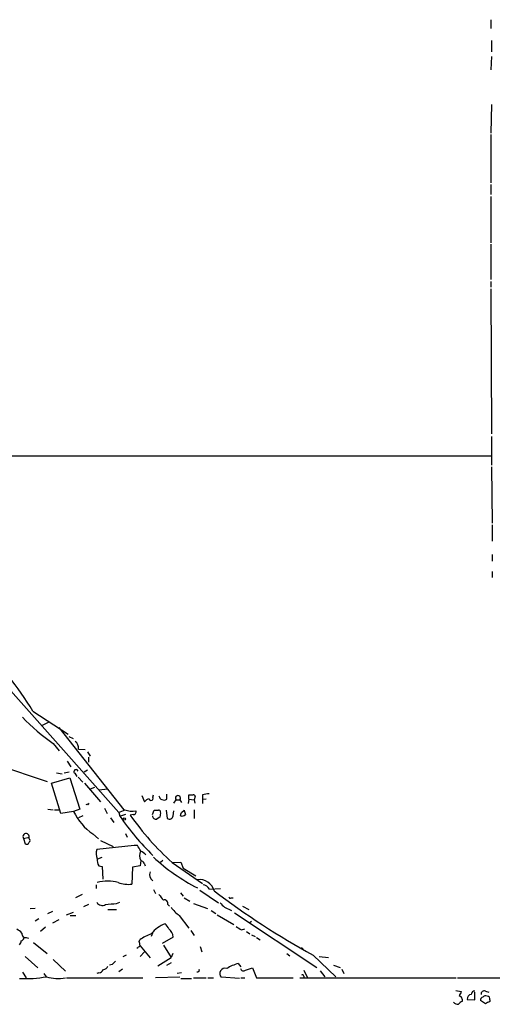
# Model space of a CAD drawing. Extents: x 7 to 1039, y 5 to 906.
# Drawn here: x 777 to 849, y 48 to 199 of the extents above; entities that cross this region are included whole.
import ezdxf

# ---------------------------------------------------------------- set-up
doc = ezdxf.new("R2010")
doc.units = 0
doc.header["$MEASUREMENT"] = 0
doc.layers.add('MAIN', color=5, linetype='CONTINUOUS')

msp = doc.modelspace()

# ---------------------------------------------------------------- linework, layer by layer
at = {"layer": 'MAIN'}
for p, q in [((849.0373, 199.2206), (849.0373, 197.8659)), ((849.122, 196.0033), (849.122, 194.3099)), ((849.122, 193.5479), (849.0373, 191.5159)), ((849.122, 186.1819), (849.0373, 181.7793)), ((849.0373, 181.6099), (849.0373, 174.1593)), ((849.0373, 173.9053), (849.0373, 172.3813)), ((849.0373, 172.0426), (849.0373, 164.9306)), ((849.0373, 164.7613), (849.0373, 159.3426)), ((849.0373, 159.0039), (849.0373, 158.1573)), ((849.0373, 157.9033), (849.122, 135.6359)), ((849.122, 135.2126), (849.122, 130.8099)), ((849.0373, 132.1646), (764.286, 132.1646)), ((849.122, 130.5559), (849.2067, 121.9199)), ((849.2067, 121.6659), (849.2067, 119.1259)), ((849.2067, 117.0939), (849.2067, 116.0779)), ((849.2067, 114.4693), (849.2067, 113.5379)), ((769.2813, 102.7853), (791.8027, 77.4699)), ((778.5947, 93.0486), (784.0133, 89.4926)), ((780.9653, 91.2706), (780.034, 90.8473)), ((782.574, 90.5086), (792.5647, 77.8933)), ((781.7273, 88.0533), (782.6587, 86.9526)), ((784.098, 89.1539), (784.7753, 88.8153)), ((785.622, 87.2066), (786.638, 87.1219)), ((786.9767, 86.7833), (787.4, 86.1059)), ((772.922, 84.8359), (780.796, 82.2113)), ((783.844, 85.3439), (784.4367, 84.4973)), ((787.146, 85.9366), (787.146, 85.1746)), ((782.2353, 83.5659), (783.082, 83.3966)), ((784.1827, 83.6506), (783.4207, 83.4813)), ((785.0293, 83.4813), (785.368, 82.9733)), ((786.9767, 83.9893), (786.4687, 83.6506)), ((781.4733, 81.9573), (784.2673, 82.8039)), ((782.9127, 77.3006), (781.4733, 81.9573)), ((784.2673, 82.8039), (785.7913, 77.9779)), ((785.5373, 82.8886), (786.2993, 82.1266)), ((786.5533, 81.9573), (789.0087, 79.0786)), ((788.0773, 81.2799), (787.4, 81.0259)), ((788.7547, 80.9413), (790.1093, 81.1106)), ((797.052, 79.8406), (797.1367, 80.1793)), ((799.1687, 79.5019), (799.1687, 80.2639)), ((802.5553, 79.5019), (802.5553, 80.1793)), ((804.672, 80.1793), (804.672, 79.5019)), ((786.9767, 78.7399), (786.7227, 78.6553)), ((795.3587, 80.0946), (795.782, 79.0786)), ((800.2693, 78.9093), (800.608, 79.4173)), ((800.608, 79.4173), (801.2007, 79.4173)), ((801.2007, 79.4173), (801.4547, 78.9939)), ((802.5553, 79.5019), (802.4707, 78.8246)), ((802.5553, 79.5019), (803.402, 79.4173)), ((803.5713, 79.9253), (803.402, 79.4173)), ((803.402, 79.4173), (803.4867, 78.9093)), ((804.672, 79.5019), (805.2647, 79.5866)), ((804.672, 79.5019), (804.672, 78.8246)), ((780.8807, 77.9779), (781.7273, 77.8933)), ((781.8967, 77.8933), (782.6587, 77.8933)), ((784.86, 77.6393), (782.9127, 77.3006)), ((785.7913, 77.9779), (784.86, 77.6393)), ((789.6013, 78.1473), (790.0247, 77.3006)), ((791.8027, 77.4699), (791.972, 76.8773)), ((791.972, 76.8773), (792.9033, 77.2159)), ((794.004, 77.1313), (793.5807, 77.0466)), ((796.9673, 77.1313), (797.2213, 77.8086)), ((799.084, 77.8086), (799.2533, 76.5386)), ((800.1847, 76.9619), (800.2693, 77.7239)), ((801.4547, 77.4699), (801.878, 77.8086)), ((803.402, 77.8933), (803.402, 76.5386)), ((786.2993, 76.9619), (785.622, 76.6233)), ((790.5327, 76.6233), (791.0407, 75.9459)), ((798.1527, 76.7926), (797.6447, 76.4539)), ((787.8233, 74.1679), (788.67, 73.4059)), ((792.8187, 74.2526), (793.0727, 73.6599)), ((777.1553, 73.4906), (778.002, 73.6599)), ((777.1553, 73.4906), (777.4093, 72.6439)), ((778.002, 73.4059), (778.002, 73.6599)), ((789.0087, 73.1519), (790.956, 72.2206)), ((794.1733, 72.3899), (788.416, 71.7973)), ((794.6813, 72.3899), (794.1733, 72.3899)), ((788.5853, 70.3579), (789.2627, 70.6119)), ((795.1893, 70.1039), (795.1047, 69.2573)), ((795.6973, 69.6806), (795.8667, 69.2573)), ((798.576, 70.1039), (798.2373, 69.7653)), ((800.0153, 69.7653), (804.672, 66.5479)), ((800.1, 69.7653), (801.37, 69.8499)), ((801.37, 69.8499), (801.7087, 68.9186)), ((788.7547, 69.2573), (789.2627, 69.1726)), ((789.2627, 69.1726), (789.3473, 67.2253)), ((793.9193, 69.0879), (793.8347, 66.4633)), ((795.1047, 69.2573), (793.9193, 69.0879)), ((801.7087, 68.9186), (803.656, 67.7333)), ((788.3313, 66.3786), (788.3313, 65.7859)), ((797.1367, 65.6166), (797.4753, 65.0239)), ((801.2853, 65.1086), (801.7087, 64.6006)), ((804.2487, 65.5319), (807.1273, 63.5846)), ((805.7727, 65.7013), (807.466, 65.7859)), ((785.1987, 64.4313), (786.2147, 64.9393)), ((791.464, 63.4999), (791.972, 63.6693)), ((801.878, 64.3466), (802.7247, 63.8386)), ((809.0747, 64.3466), (809.4133, 64.3466)), ((778.9333, 62.7379), (778.1713, 62.6533)), ((780.8807, 61.9759), (781.6427, 62.3146)), ((783.7593, 61.7219), (784.86, 62.1453)), ((787.146, 63.3306), (786.384, 62.9919)), ((790.1093, 62.5686), (791.464, 62.5686)), ((799.338, 63.3306), (799.592, 63.0766)), ((803.3173, 63.4999), (805.434, 62.7379)), ((806.0267, 62.3993), (806.704, 61.9759)), ((808.0587, 62.9073), (809.1593, 62.3993)), ((809.5827, 62.0606), (822.2827, 53.6786)), ((810.8527, 63.0766), (811.784, 62.5686)), ((779.526, 61.1293), (778.9333, 60.7906)), ((781.6427, 60.5366), (782.6587, 61.0446)), ((784.352, 61.6373), (785.1987, 61.6373)), ((801.116, 61.6373), (802.5553, 59.6899)), ((806.958, 61.7219), (809.498, 60.2826)), ((811.8687, 60.5366), (812.2073, 60.7906)), ((780.542, 59.8593), (779.78, 59.1819)), ((802.894, 59.3513), (803.402, 58.5893)), ((810.6833, 59.4359), (811.1913, 59.6053)), ((811.4453, 59.1819), (811.9533, 58.8433)), ((777.24, 58.1659), (777.1553, 58.4199)), ((777.5787, 58.2506), (777.9173, 58.1659)), ((778.6793, 57.4886), (780.796, 55.7953)), ((794.9353, 57.6579), (795.02, 57.9119)), ((796.9673, 58.9279), (796.798, 58.4199)), ((800.1847, 58.3353), (798.4913, 57.3193)), ((812.2073, 58.6739), (812.8, 58.4199)), ((812.9693, 58.2506), (813.562, 57.9119)), ((795.1047, 56.9806), (796.6287, 55.1179)), ((795.782, 56.0493), (795.1047, 55.3719)), ((798.6607, 57.0653), (799.846, 55.2026)), ((804.3333, 56.8959), (804.5873, 56.0493)), ((819.912, 56.7266), (820.166, 56.4726)), ((777.4093, 55.3719), (779.3567, 53.5939)), ((781.7273, 54.8639), (783.59, 53.0859)), ((792.48, 55.3719), (792.988, 55.6259)), ((797.814, 53.9326), (799.846, 55.2026)), ((799.1687, 54.0173), (799.9307, 54.4406)), ((800.1, 55.7953), (799.846, 55.2026)), ((817.626, 55.7953), (818.134, 55.4566)), ((821.69, 55.5413), (825.1613, 52.2393)), ((822.6213, 55.3719), (824.0607, 55.2026)), ((790.7867, 54.1019), (790.3633, 54.0173)), ((792.3953, 53.4246), (791.8027, 53.0013)), ((810.1753, 54.2713), (810.5987, 53.7633)), ((811.276, 53.2553), (812.3767, 53.5939)), ((812.3767, 53.5939), (812.9693, 52.0699)), ((820.2507, 53.2553), (820.8433, 52.0699)), ((822.7907, 53.1706), (823.468, 52.2393)), ((824.8227, 54.0173), (825.8387, 53.6786)), ((826.0927, 53.4246), (826.4313, 52.7473)), ((776.986, 52.9166), (777.5787, 52.0699)), ((780.288, 52.7473), (780.6267, 52.2393)), ((783.7593, 52.0699), (795.528, 52.0699)), ((788.7547, 52.8319), (788.416, 52.7473)), ((801.2007, 52.1546), (797.4753, 52.0699)), ((801.4547, 52.8319), (800.7773, 52.7473)), ((801.37, 51.9853), (802.9787, 51.9853)), ((803.3173, 52.0699), (805.2647, 52.0699)), ((805.5187, 52.0699), (806.3653, 52.0699)), ((810.3447, 51.9853), (807.5507, 52.1546)), ((810.5987, 52.0699), (811.1913, 52.0699)), ((812.9693, 52.0699), (818.642, 52.0699)), ((819.658, 52.0699), (843.7033, 52.0699)), ((820.2507, 52.3239), (820.2507, 52.0699)), ((843.8727, 52.0699), (876.554, 52.1546)), ((843.6187, 50.1226), (844.4653, 49.9533)), ((848.1907, 50.0379), (848.6987, 49.8686)), ((845.3967, 48.7679), (846.582, 48.6833)), ((846.582, 48.6833), (846.582, 49.8686)), ((848.1907, 48.0906), (847.4287, 48.5986)), ((848.868, 48.6833), (848.868, 48.4293))]:
    msp.add_line(p, q, dxfattribs=at)
msp.add_circle((792.6493, 76.454), 0.1893, dxfattribs=at)
for centre, radius, start, end in [((742.3005, 71.3467), 42.2876, 30.877061, 48.543071), ((799.0834, 113.0997), 30.4722, 223.51739, 235.279672), ((784.1596, 87.2814), 1.4643, 357.071942, 49.323159), ((785.2235, 83.7402), 0.3238, 14.250849, 233.126562), ((802.894, 249.5292), 169.3502, 269.885409, 270.114592), ((803.275, 79.8829), 0.2994, 8.143638, 98.121983), ((847.5043, -173.7318), 257.4985, 99.345902, 99.575088), ((787.0614, 78.8246), 0.1197, 225, 45.033843), ((796.882, 78.3175), 1.3376, 108.421404, 145.320288), ((796.7839, 79.6478), 0.3303, 190.677194, 35.721221), ((798.7453, 80.1511), 0.775, 190.497939, 303.11188), ((800.9044, 79.6714), 0.3904, 319.384376, 220.60607), ((792.6468, 81.2859), 8.5984, 205.093944, 235.87654), ((789.7286, 83.2679), 6.1578, 289.683491, 299.213301), ((793.8584, 80.5854), 2.9175, 247.33134, 281.244458), ((794.0378, 77.5546), 0.4247, 265.434687, 23.492649), ((797.56, 247.1585), 169.3502, 269.885409, 270.114592), ((797.941, 77.5122), 0.2994, 8.143638, 98.121983), ((796.6709, 77.3428), 1.5807, 339.629778, 7.700518), ((674.37, 119.5659), 133.8753, 341.443693, 341.672876), ((801.5317, 77.6521), 0.7329, 250.353539, 314.712528), ((971.2581, 119.7876), 174.5046, 193.919653, 194.148876), ((824.6676, 99.3549), 39.6768, 214.507779, 225.891872), ((829.9485, 102.7015), 44.5061, 215.200252, 227.734694), ((797.5356, 77.0141), 0.5707, 185.248057, 281.020513), ((799.5708, 77.0763), 0.6244, 239.439086, 349.444034), ((777.5398, 73.7693), 0.4749, 346.6835, 215.936007), ((777.621, 72.9685), 0.3875, 236.88812, 349.502061), ((777.8961, 73.1519), 0.2752, 292.632677, 67.367323), ((790.3959, 71.1916), 2.0705, 162.989843, 203.744733), ((583.2853, -55.0334), 246.8298, 30.851156, 31.080338), ((796.3752, 70.8236), 1.3872, 148.747238, 211.252762), ((794.3843, 69.7221), 1.9912, 38.095812, 66.153792), ((789.9111, 70.1038), 1.4331, 169.787055, 216.204618), ((795.257, 69.5705), 0.4539, 14.039305, 98.578205), ((817.6359, 92.6878), 30.1258, 227.120887, 242.895182), ((797.6162, 67.891), 1.079, 156.231064, 238.472512), ((790.1093, 59.9215), 6.9836, 76.682108, 103.317094), ((793.2843, 70.8233), 4.3946, 249.11984, 277.194877), ((804.2486, 64.8968), 2.2692, 14.039918, 98.581455), ((804.4181, 64.77), 1.6439, 34.508882, 78.113137), ((881.4931, 164.2222), 124.0482, 232.774662, 241.17763), ((789.2597, 64.1652), 0.9786, 210.445657, 301.477858), ((1010.0121, 233.7933), 271.1024, 218.54687, 218.776037), ((798.8385, 63.5084), 0.5302, 340.40651, 109.59349), ((977.0574, 232.6083), 239.4974, 224.889638, 225.118804), ((808.9477, 64.5159), 0.2117, 180, 306.875312), ((748.2901, 486.7625), 425.4588, 275.595006, 275.824177), ((805.2205, 67.0118), 6.7626, 217.368934, 232.631066), ((775.3359, 57.7015), 1.9886, 38.076638, 66.171495), ((800.72, 55.6279), 5.0716, 110.852497, 140.653838), ((797.6857, 58.8001), 1.9916, 23.846818, 51.896418), ((798.4853, 58.2445), 1.7018, 3.058441, 53.092395), ((937.2731, 271.3618), 246.8554, 238.919682, 239.148841), ((775.8592, 57.8022), 0.9594, 317.162672, 356.438195), ((776.5206, 58.462), 0.778, 292.371723, 337.628278), ((777.494, 58.8433), 0.5987, 171.876665, 278.132809), ((625.7185, 14.9751), 174.5169, 13.927616, 14.156831), ((799.9869, 50.593), 8.8451, 111.132478, 124.162394), ((710.1834, 183.7997), 152.6261, 303.578069, 303.807272), ((918.0406, -72.644), 179.6053, 134.885409, 135.114591), ((788.6759, 53.6424), 0.8144, 275.553068, 338.194671), ((789.3532, 54.1504), 0.8144, 275.553068, 338.194671), ((803.9527, 53.2125), 0.2467, 238.900793, 31.087213), ((808.1583, 52.7168), 0.8278, 73.217882, 222.777463), ((812.5895, 46.1828), 8.4411, 106.618951, 119.778053), ((810.9608, 53.5797), 0.4523, 188.954187, 314.175915), ((777.5234, 70.3009), 18.3408, 266.997442, 280.009699), ((782.4825, 57.7935), 5.8298, 252.31284, 280.95123), ((820.039, 52.324), 0.2116, 359.972935, 126.875312), ((1013.6459, -35.0353), 189.3281, 153.327138, 153.556321), ((846.5714, 49.4505), 0.5875, 88.966174, 172.232638), ((848.0062, 49.5782), 0.4953, 68.132005, 185.59663), ((844.9734, 47.3286), 1.1516, 107.103826, 143.975919), ((844.0179, 48.6349), 0.6502, 341.565051, 80.366724), ((846.1062, 48.8275), 0.7121, 99.449094, 184.801734), ((847.8773, 48.6664), 0.4537, 104.030118, 188.59446), ((848.233, 48.6832), 0.6294, 70.344339, 137.723862), ((933.1893, -121.0349), 189.2834, 116.45383, 116.683054), ((848.4341, 48.8208), 0.4552, 342.416941, 88.665732), ((844.015, 48.9717), 0.9662, 220.470721, 271.601349)]:
    msp.add_arc(centre, radius, start, end, dxfattribs=at)

doc.saveas('drawing.dxf')
